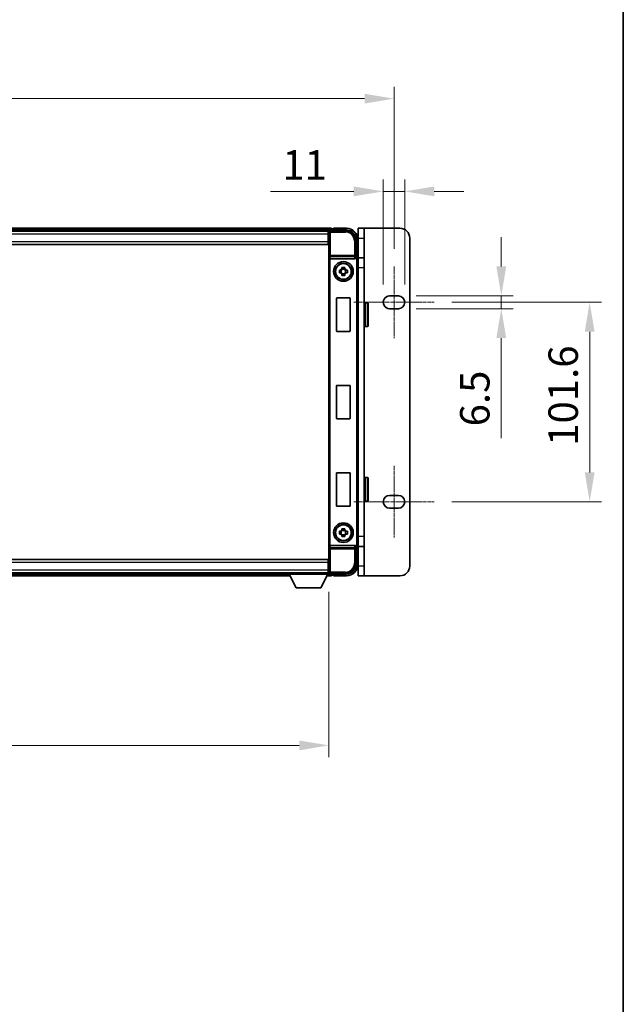
# Model space of a CAD drawing. Units: millimetres. Extents: x 15 to 12988, y 6 to 1692.
# Drawn here: x 4214 to 4521, y 507 to 1009 of the extents above; entities that cross this region are included whole.
import ezdxf

# ---------------------------------------------------------------- set-up
doc = ezdxf.new("R2010")
doc.units = ezdxf.units.MM
doc.linetypes.add('CHAIN', pattern=[0.3543, 0.2362, -0.0295, 0.0591, -0.0295])
for name, color, linetype, lineweight in [('Border (ISO)', 7, 'Continuous', 35), ('Centerline (ISO)', 131, 'Continuous', 18), ('Dimension (ISO)', 7, 'Continuous', 18), ('Dimension (ISO) @ 1', 7, 'Continuous', 18), ('Visible (ISO)', 7, 'Continuous', 35), ('Visible Narrow (ISO)', 7, 'Continuous', 25)]:
    doc.layers.add(name, color=color, linetype=linetype, lineweight=lineweight)
doc.styles.add('Note Text (TK)', font='MS PGothic.ttf')
doc.dimstyles.new('Default - Method 1b (TK)', dxfattribs={"dimscale": 5.5, "dimtxt": 2.5, "dimasz": 2.5, "dimexe": 1, "dimexo": 1.5, "dimgap": 1, "dimtad": 1, "dimtoh": 1, "dimrnd": 1e-08, "dimdsep": 46, "dimtxsty": 'Note Text (TK)', "dimcen": 0.09, "dimdle": 5, "dimclrd": 100, "dimclre": 100, "dimclrt": 7, "dimadec": 1, "dimazin": 1, "dimtfac": 1, "dimtmove": 0, "dimatfit": 3, "dimfxl": 1, "dimtolj": 1, "dimlwd": -1, "dimlwe": -1, "dimarcsym": 0})

# ---------------------------------------------------------------- blocks, each defined once
blk = doc.blocks.new('図面枠 tk図枠')
at = {"layer": 'Border (ISO)'}
blk.add_line((405.5, 289), (405.5, 8), dxfattribs=at)
blk = doc.blocks.new('*D106')
at = {"layer": 'Defpoints', "color": 0}
for p in [(4404.57, 968.38), (3937.97, 882.93), (4404.57, 882.93)]:
    blk.add_point(p, dxfattribs=at)
at = {"layer": 'Dimension (ISO)', "color": 100}
for p, q in [((3937.97, 891.93), (3937.97, 974.38)), ((4404.57, 891.93), (4404.57, 974.38)), ((3952.97, 968.38), (4389.57, 968.38))]:
    blk.add_line(p, q, dxfattribs=at)
for points in [[(3952.97, 970.88), (3952.97, 965.88), (3937.97, 968.38)], [(4389.57, 970.88), (4389.57, 965.88), (4404.57, 968.38)]]:
    blk.add_solid(points, dxfattribs=at)
at = {"layer": 'Dimension (ISO)', "color": 7, "insert": (4148.21, 981.88), "char_height": 15, "attachment_point": 4, "style": 'Note Text (TK)'}
blk.add_mtext('\\A1;466.6', dxfattribs=at)
blk = doc.blocks.new('*D108')
at = {"layer": 'Defpoints', "color": 0}
for p in [(4410.07, 921.15), (4399.07, 864.68), (4410.07, 864.68)]:
    blk.add_point(p, dxfattribs=at)
at = {"layer": 'Dimension (ISO)', "color": 100}
for p, q in [((4399.07, 873.68), (4399.07, 927.15)), ((4410.07, 873.68), (4410.07, 927.15)), ((4384.07, 921.15), (4341.64, 921.15)), ((4410.07, 921.15), (4399.07, 921.15)), ((4425.07, 921.15), (4440.07, 921.15))]:
    blk.add_line(p, q, dxfattribs=at)
for points in [[(4384.07, 923.65), (4384.07, 918.65), (4399.07, 921.15)], [(4425.07, 923.65), (4425.07, 918.65), (4410.07, 921.15)]]:
    blk.add_solid(points, dxfattribs=at)
at = {"layer": 'Dimension (ISO)', "color": 7, "insert": (4347.64, 934.65), "char_height": 15, "attachment_point": 4, "style": 'Note Text (TK)'}
blk.add_mtext('\\A1;11', dxfattribs=at)
blk = doc.blocks.new('*D109')
at = {"layer": 'Defpoints', "color": 0}
for p in [(4406.82, 867.93), (4406.82, 861.43), (4459.22, 861.43)]:
    blk.add_point(p, dxfattribs=at)
at = {"layer": 'Dimension (ISO)', "color": 100}
for p, q in [((4459.22, 882.93), (4459.22, 897.93)), ((4415.82, 867.93), (4465.22, 867.93)), ((4459.22, 867.93), (4459.22, 861.43)), ((4415.82, 861.43), (4465.22, 861.43)), ((4459.22, 846.43), (4459.22, 795.49))]:
    blk.add_line(p, q, dxfattribs=at)
for points in [[(4456.72, 882.93), (4461.72, 882.93), (4459.22, 867.93)], [(4456.72, 846.43), (4461.72, 846.43), (4459.22, 861.43)]]:
    blk.add_solid(points, dxfattribs=at)
at = {"layer": 'Dimension (ISO)', "color": 7, "insert": (4445.72, 801.49), "char_height": 15, "attachment_point": 4, "rotation": 90, "style": 'Note Text (TK)'}
blk.add_mtext('\\A1;6.5', dxfattribs=at)
blk = doc.blocks.new('*D110')
at = {"layer": 'Defpoints', "color": 0}
for p in [(4425.07, 864.68), (4425.07, 763.08), (4504.25, 763.08)]:
    blk.add_point(p, dxfattribs=at)
at = {"layer": 'Dimension (ISO)', "color": 100}
for p, q in [((4434.07, 864.68), (4510.25, 864.68)), ((4504.25, 849.68), (4504.25, 778.08)), ((4434.07, 763.08), (4510.25, 763.08))]:
    blk.add_line(p, q, dxfattribs=at)
for points in [[(4501.75, 849.68), (4506.75, 849.68), (4504.25, 864.68)], [(4501.75, 778.08), (4506.75, 778.08), (4504.25, 763.08)]]:
    blk.add_solid(points, dxfattribs=at)
at = {"layer": 'Dimension (ISO)', "color": 7, "insert": (4490.75, 791.6), "char_height": 15, "attachment_point": 4, "rotation": 90, "style": 'Note Text (TK)'}
blk.add_mtext('\\A1;101.6', dxfattribs=at)
blk = doc.blocks.new('*D111')
at = {"layer": 'Defpoints', "color": 0}
for p in [(3971.27, 726.18), (4371.27, 726.18), (4371.27, 639.04)]:
    blk.add_point(p, dxfattribs=at)
at = {"layer": 'Dimension (ISO)', "color": 100}
for p, q in [((3971.27, 717.18), (3971.27, 633.04)), ((4371.27, 717.18), (4371.27, 633.04)), ((3986.27, 639.04), (4356.27, 639.04))]:
    blk.add_line(p, q, dxfattribs=at)
for points in [[(3986.27, 641.54), (3986.27, 636.54), (3971.27, 639.04)], [(4356.27, 641.54), (4356.27, 636.54), (4371.27, 639.04)]]:
    blk.add_solid(points, dxfattribs=at)
at = {"layer": 'Dimension (ISO)', "color": 7, "insert": (4155.67, 652.54), "char_height": 15, "attachment_point": 4, "style": 'Note Text (TK)'}
blk.add_mtext('\\A1;400', dxfattribs=at)

msp = doc.modelspace()

# ---------------------------------------------------------------- linework, layer by layer
at = {"layer": 'Centerline (ISO)', "linetype": 'CHAIN', "ltscale": 6.759745}
for p, q in [((4404.5662, 882.934), (4404.5662, 846.434)), ((4404.5662, 781.334), (4404.5662, 744.834))]:
    msp.add_line(p, q, dxfattribs=at)
at = {"layer": 'Centerline (ISO)', "linetype": 'CHAIN', "ltscale": 7.593151}
for p, q in [((4384.0662, 864.684), (4425.0662, 864.684)), ((4384.0662, 763.084), (4425.0662, 763.084))]:
    msp.add_line(p, q, dxfattribs=at)
at = {"layer": 'Visible (ISO)'}
for p, q in [((4372.7662, 902.384), (3969.7662, 902.384)), ((4371.3331, 901.134), (3971.1994, 901.134)), ((4371.0162, 900.884), (3971.5162, 900.884)), ((4371.2662, 900.884), (4371.0162, 900.884)), ((4371.0162, 900.884), (4371.0162, 899.384)), ((4371.0162, 899.884), (4371.2662, 899.884)), ((4371.0162, 895.634), (4371.0162, 899.384)), ((4371.2662, 895.384), (4371.2662, 900.8843)), ((4371.7659, 901.384), (4380.2693, 901.384)), ((4372.7662, 902.384), (4372.7662, 902.084)), ((4372.7662, 901.634), (4372.7662, 902.084)), ((4372.7662, 901.384), (4372.7662, 901.834)), ((4373.7662, 902.084), (4373.0162, 902.084)), ((4373.7662, 902.134), (4373.7662, 902.384)), ((4380.2662, 902.384), (4373.7662, 902.384)), ((4373.7662, 902.134), (4373.7662, 902.084)), ((4389.3662, 902.384), (4386.3662, 902.384)), ((4386.3662, 897.384), (4386.3662, 902.384)), ((4389.3662, 902.384), (4389.3662, 897.384)), ((4407.5662, 902.384), (4389.3662, 902.384)), ((4371.0162, 894.134), (3971.5162, 894.134)), ((4371.2662, 897.284), (4371.0162, 897.284)), ((4371.0162, 895.634), (4371.0162, 894.134)), ((4371.2662, 732.384), (4371.2662, 895.384)), ((4385.2662, 896.387), (4385.2662, 887.884)), ((4386.2662, 887.384), (4386.2662, 896.384)), ((4386.3662, 897.384), (4386.3662, 887.384)), ((4389.3662, 887.384), (4389.3662, 897.384)), ((4412.5662, 730.384), (4412.5662, 897.384)), ((4385.2662, 887.884), (4385.0212, 887.6389)), ((4385.2662, 887.884), (4385.2669, 887.884)), ((4372.0241, 886.884), (4384.5084, 886.884)), ((4389.3662, 887.384), (4386.1326, 887.384)), ((4386.2662, 886.8846), (4386.2662, 740.8834)), ((4389.3662, 887.384), (4389.3662, 882.384)), ((4376.7556, 881.1006), (4377.3745, 881.1006)), ((4377.3745, 879.6673), (4376.7556, 879.6673)), ((4377.6095, 881.1006), (4377.6095, 879.6673)), ((4378.0496, 881.7758), (4378.0496, 882.3946)), ((4379.4829, 881.5407), (4378.0496, 881.5407)), ((4378.0496, 879.2272), (4379.4829, 879.2272)), ((4378.0496, 878.3733), (4378.0496, 878.9922)), ((4379.4829, 882.3946), (4379.4829, 881.7758)), ((4379.4829, 878.9922), (4379.4829, 878.3733)), ((4379.923, 881.1006), (4379.923, 879.6673)), ((4380.158, 881.1006), (4380.7769, 881.1006)), ((4380.7769, 879.6673), (4380.158, 879.6673)), ((4389.3662, 882.384), (4389.3662, 745.384)), ((4402.3162, 867.934), (4406.8162, 867.934)), ((4375.2662, 850.084), (4375.2662, 866.684)), ((4375.4662, 866.884), (4382.0662, 866.884)), ((4382.2662, 866.684), (4382.2662, 850.084)), ((4389.8662, 864.384), (4390.9662, 864.384)), ((4391.4662, 863.884), (4391.4662, 852.884)), ((4406.8162, 861.434), (4402.3162, 861.434)), ((4389.8662, 852.384), (4390.9662, 852.384)), ((4382.0662, 849.884), (4375.4662, 849.884)), ((4375.4662, 822.384), (4382.0662, 822.384)), ((4375.2662, 805.584), (4375.2662, 822.184)), ((4382.2662, 822.184), (4382.2662, 805.584)), ((4382.0662, 805.384), (4375.4662, 805.384)), ((4375.2662, 761.084), (4375.2662, 777.684)), ((4375.4662, 777.884), (4382.0662, 777.884)), ((4382.2662, 777.684), (4382.2662, 761.084)), ((4389.8662, 775.384), (4390.9662, 775.384)), ((4391.4662, 774.884), (4391.4662, 763.884)), ((4389.8662, 763.384), (4390.9662, 763.384)), ((4402.3162, 766.334), (4406.8162, 766.334)), ((4382.0662, 760.884), (4375.4662, 760.884)), ((4406.8162, 759.834), (4402.3162, 759.834)), ((4376.7556, 748.1006), (4377.3745, 748.1006)), ((4377.6095, 748.1006), (4377.6095, 746.6673)), ((4378.0496, 748.7758), (4378.0496, 749.3946)), ((4379.4829, 748.5407), (4378.0496, 748.5407)), ((4379.4829, 749.3946), (4379.4829, 748.7758)), ((4379.923, 748.1006), (4379.923, 746.6673)), ((4380.158, 748.1006), (4380.7769, 748.1006)), ((4377.3745, 746.6673), (4376.7556, 746.6673)), ((4378.0496, 746.2272), (4379.4829, 746.2272)), ((4378.0496, 745.3733), (4378.0496, 745.9922)), ((4379.4829, 745.9922), (4379.4829, 745.3733)), ((4380.7769, 746.6673), (4380.158, 746.6673)), ((4389.3662, 745.384), (4389.3662, 740.384)), ((4384.5084, 740.884), (4372.0241, 740.884)), ((4385.2662, 739.884), (4385.0212, 740.129)), ((4385.2669, 739.884), (4385.2662, 739.884)), ((4385.2662, 739.884), (4385.2662, 731.3809)), ((4386.1326, 740.384), (4389.3662, 740.384)), ((4386.2662, 731.384), (4386.2662, 740.384)), ((4386.3662, 740.384), (4386.3662, 730.384)), ((4389.3662, 730.384), (4389.3662, 740.384)), ((3971.5162, 733.634), (4371.0162, 733.634)), ((4371.0162, 733.634), (4371.0162, 732.134)), ((4371.0162, 728.384), (4371.0162, 732.134)), ((4371.2662, 726.8837), (4371.2662, 732.384)), ((4371.0162, 730.484), (4371.2662, 730.484)), ((4371.0162, 728.384), (4371.0162, 726.884)), ((4371.2662, 727.884), (4371.0162, 727.884)), ((4386.3662, 725.384), (4386.3662, 730.384)), ((4389.3662, 730.384), (4389.3662, 725.384)), ((3971.5162, 726.884), (4371.0162, 726.884)), ((3990.9547, 725.384), (4351.5778, 725.384)), ((3991.8662, 726.634), (4350.6662, 726.634)), ((4350.6662, 726.884), (4350.6662, 726.184)), ((4350.6662, 726.884), (4371.2662, 726.884)), ((4350.6662, 726.184), (4371.2662, 726.184)), ((4354.7162, 719.284), (4351.1662, 726.184)), ((4367.2162, 719.284), (4370.7662, 726.184)), ((4370.3547, 725.384), (4372.7662, 725.384)), ((4371.0162, 726.884), (4371.2662, 726.884)), ((4371.2662, 726.884), (4371.2662, 726.184)), ((4371.2662, 726.634), (4371.3331, 726.634)), ((4380.2693, 726.384), (4371.7659, 726.384)), ((4372.7662, 725.934), (4372.7662, 726.384)), ((4372.7662, 725.684), (4372.7662, 726.134)), ((4372.7662, 725.684), (4372.7662, 725.384)), ((4373.0162, 725.684), (4373.7662, 725.684)), ((4373.7662, 725.684), (4373.7662, 725.634)), ((4373.7662, 725.384), (4373.7662, 725.634)), ((4373.7662, 725.384), (4380.2662, 725.384)), ((4386.3662, 725.384), (4389.3662, 725.384)), ((4389.3662, 725.384), (4407.5662, 725.384)), ((4354.7162, 719.284), (4367.2162, 719.284))]:
    msp.add_line(p, q, dxfattribs=at)
for centre, radius in [((4378.7662, 880.384), 5), ((4378.7662, 880.384), 4.15), ((4378.7662, 880.384), 4.0013), ((4378.7662, 747.384), 5), ((4378.7662, 747.384), 4.15), ((4378.7662, 747.384), 4.0013)]:
    msp.add_circle(centre, radius, dxfattribs=at)
for centre, radius, start, end in [((4373.0162, 901.834), 0.25, 90, 180), ((4380.2662, 896.384), 6, 0, 90), ((4407.5662, 897.384), 5, 0, 90), ((4378.7662, 880.384), 1.5655, 117.245031, 152.754969), ((4378.7662, 880.384), 1.5655, 207.245031, 242.754969), ((4378.7662, 880.384), 1.5655, 27.245031, 62.754969), ((4378.7662, 880.384), 1.5655, 297.245031, 332.754969), ((4402.3162, 864.684), 3.25, 90, 270.000009), ((4406.8162, 864.684), 3.25, 270, 90), ((4375.4662, 866.684), 0.2, 90, 180), ((4382.0662, 866.684), 0.2, 0, 90), ((4389.8662, 863.884), 0.5, 90, 180), ((4390.9662, 863.884), 0.5, 0, 90), ((4389.8662, 852.884), 0.5, 180, 270), ((4390.9662, 852.884), 0.5, 270, 0), ((4375.4662, 850.084), 0.2, 180, 270), ((4382.0662, 850.084), 0.2, 270, 0), ((4375.4662, 822.184), 0.2, 90, 180), ((4382.0662, 822.184), 0.2, 0, 90), ((4375.4662, 805.584), 0.2, 180, 270), ((4382.0662, 805.584), 0.2, 270, 0), ((4375.4662, 777.684), 0.2, 90, 180), ((4382.0662, 777.684), 0.2, 0, 90), ((4389.8662, 774.884), 0.5, 90, 180), ((4390.9662, 774.884), 0.5, 0, 90), ((4389.8662, 763.884), 0.5, 180, 270), ((4390.9662, 763.884), 0.5, 270, 0), ((4402.3162, 763.084), 3.25, 90, 269.999993), ((4406.8162, 763.084), 3.25, 270, 90), ((4375.4662, 761.084), 0.2, 180, 270), ((4382.0662, 761.084), 0.2, 270, 0), ((4378.7662, 747.384), 1.5655, 117.245031, 152.754969), ((4378.7662, 747.384), 1.5655, 27.245031, 62.754969), ((4378.7662, 747.384), 1.5655, 207.245031, 242.754969), ((4378.7662, 747.384), 1.5655, 297.245031, 332.754969), ((4380.2662, 731.384), 6, 270, 0), ((4407.5662, 730.384), 5, 270, 0), ((4373.0162, 725.934), 0.25, 180, 270)]:
    msp.add_arc(centre, radius, start, end, dxfattribs=at)
for centre, major_axis, ratio, start_param, end_param in [((4371.7666, 900.8837), (-0.354, 0.354), 0.99878277, 5.49839613, 7.06797448), ((4380.2632, 896.3809), (3.5398, 3.5398), 0.99878277, 5.49839613, 7.06797448), ((4385.0218, 887.1392), (0, 0.5), 0.03492077, 0.03490659, 1.06872895), ((4385.2656, 886.8834), (0.708, 0.708), 0.99878277, 5.49839613, 7.06797448), ((4372.011, 887.272), (0.4993, -0.0339), 0.77432044, 3.22897951, 4.76486925), ((4372.0285, 887.4001), (-0.0697, -0.5117), 0.96815944, 0.10496054, 0.13120556), ((4384.504, 887.4001), (0.0697, -0.5117), 0.96815944, 6.15197975, 7.19284694), ((4372.011, 740.4959), (-0.4993, -0.0339), 0.77432044, 4.65990871, 6.19579845), ((4372.0285, 740.3678), (-0.0697, 0.5117), 0.96815944, 6.15197975, 6.17822477), ((4384.504, 740.3678), (0.0697, 0.5117), 0.96815944, 5.37352368, 6.41439087), ((4385.0218, 740.6287), (0, 0.5), 0.03492077, 2.0728637, 3.10668607), ((4385.2656, 740.8846), (0.708, -0.708), 0.99878277, 5.49839613, 7.06797448), ((4380.2632, 731.387), (3.5398, -3.5398), 0.99878277, 5.49839613, 7.06797448), ((4371.7666, 726.8843), (-0.354, -0.354), 0.99878277, 5.49839613, 7.06797448)]:
    msp.add_ellipse(centre, major_axis=major_axis, ratio=ratio, start_param=start_param, end_param=end_param, dxfattribs=at)
for points, knots in [([(4384.9379, 887.1392), (4384.9414, 887.1456), (4384.9448, 887.1519), (4384.9698, 887.2007), (4384.9874, 887.2491), (4385.0029, 887.3251), (4385.006, 887.3534), (4385.0065, 887.3798)], [0.3369940422, 0.3369940422, 0.3369940422, 0.3369940422, 0.339104995, 0.339104995, 0.3534556191, 0.3534556191, 0.3621494942, 0.3621494942, 0.3621494942, 0.3621494942]), ([(4376.7556, 879.6673), (4376.7483, 879.9141), (4376.7449, 880.1576), (4376.7449, 880.6103), (4376.7483, 880.8538), (4376.7556, 881.1006)], [4.331071921, 4.331071921, 4.331071921, 4.331071921, 4.398975087, 4.398975087, 4.466878254, 4.466878254, 4.466878254, 4.466878254]), ([(4378.0496, 882.3946), (4378.2964, 882.402), (4378.5399, 882.4054), (4378.9926, 882.4054), (4379.2361, 882.402), (4379.4829, 882.3946)], [4.331071921, 4.331071921, 4.331071921, 4.331071921, 4.398975087, 4.398975087, 4.466878254, 4.466878254, 4.466878254, 4.466878254]), ([(4379.4829, 878.3733), (4379.2361, 878.366), (4378.9926, 878.3626), (4378.5399, 878.3626), (4378.2964, 878.366), (4378.0496, 878.3733)], [4.331071921, 4.331071921, 4.331071921, 4.331071921, 4.398975087, 4.398975087, 4.466878254, 4.466878254, 4.466878254, 4.466878254]), ([(4380.7769, 881.1006), (4380.7842, 880.8538), (4380.7876, 880.6103), (4380.7876, 880.1576), (4380.7842, 879.9141), (4380.7769, 879.6673)], [4.331071921, 4.331071921, 4.331071921, 4.331071921, 4.398975087, 4.398975087, 4.466878254, 4.466878254, 4.466878254, 4.466878254]), ([(4376.7556, 746.6673), (4376.7483, 746.9141), (4376.7449, 747.1576), (4376.7449, 747.6103), (4376.7483, 747.8538), (4376.7556, 748.1006)], [4.331071921, 4.331071921, 4.331071921, 4.331071921, 4.398975087, 4.398975087, 4.466878254, 4.466878254, 4.466878254, 4.466878254]), ([(4378.0496, 749.3946), (4378.2964, 749.402), (4378.5399, 749.4054), (4378.9926, 749.4054), (4379.2361, 749.402), (4379.4829, 749.3946)], [4.331071921, 4.331071921, 4.331071921, 4.331071921, 4.398975087, 4.398975087, 4.466878254, 4.466878254, 4.466878254, 4.466878254]), ([(4380.7769, 748.1006), (4380.7842, 747.8538), (4380.7876, 747.6103), (4380.7876, 747.1576), (4380.7842, 746.9141), (4380.7769, 746.6673)], [4.331071921, 4.331071921, 4.331071921, 4.331071921, 4.398975087, 4.398975087, 4.466878254, 4.466878254, 4.466878254, 4.466878254]), ([(4379.4829, 745.3733), (4379.2361, 745.366), (4378.9926, 745.3626), (4378.5399, 745.3626), (4378.2964, 745.366), (4378.0496, 745.3733)], [4.331071921, 4.331071921, 4.331071921, 4.331071921, 4.398975087, 4.398975087, 4.466878254, 4.466878254, 4.466878254, 4.466878254]), ([(4385.0065, 740.3881), (4385.006, 740.4149), (4385.0028, 740.4437), (4384.9869, 740.5205), (4384.969, 740.5693), (4384.944, 740.6177), (4384.941, 740.6232), (4384.9379, 740.6287)], [0.208611463, 0.208611463, 0.208611463, 0.208611463, 0.217438985, 0.217438985, 0.2319254054, 0.2319254054, 0.2337726387, 0.2337726387, 0.2337726387, 0.2337726387])]:
    msp.add_open_spline(points, degree=3, knots=knots, dxfattribs=at)
for points, weights in [([(4378.0496, 881.1006), (4377.7843, 881.1006), (4377.3745, 881.1006)], [1.35956394726, 1.22656475141, 1.03074466748]), ([(4377.3745, 879.6673), (4377.7843, 879.6673), (4378.0496, 879.6673)], [1.03074466748, 1.22656475141, 1.35956394726]), ([(4378.0496, 881.7758), (4378.0496, 881.3659), (4378.0496, 881.1006)], [1.03074466748, 1.22656475141, 1.35956394726]), ([(4378.0496, 879.6673), (4378.0496, 879.402), (4378.0496, 878.9922)], [1.35956394726, 1.22656475141, 1.03074466748]), ([(4379.4829, 881.1006), (4379.4829, 881.3659), (4379.4829, 881.7758)], [1.35956394726, 1.22656475141, 1.03074466748]), ([(4380.158, 881.1006), (4379.7482, 881.1006), (4379.4829, 881.1006)], [1.03074466748, 1.22656475141, 1.35956394726]), ([(4379.4829, 878.9922), (4379.4829, 879.402), (4379.4829, 879.6673)], [1.03074466748, 1.22656475141, 1.35956394726]), ([(4379.4829, 879.6673), (4379.7482, 879.6673), (4380.158, 879.6673)], [1.35956394726, 1.22656475141, 1.03074466748]), ([(4378.0496, 748.1006), (4377.7843, 748.1006), (4377.3745, 748.1006)], [1.35956394726, 1.22656475141, 1.03074466748]), ([(4378.0496, 748.7758), (4378.0496, 748.3659), (4378.0496, 748.1006)], [1.03074466748, 1.22656475141, 1.35956394726]), ([(4379.4829, 748.1006), (4379.4829, 748.3659), (4379.4829, 748.7758)], [1.35956394726, 1.22656475141, 1.03074466748]), ([(4380.158, 748.1006), (4379.7482, 748.1006), (4379.4829, 748.1006)], [1.03074466748, 1.22656475141, 1.35956394726]), ([(4377.3745, 746.6673), (4377.7843, 746.6673), (4378.0496, 746.6673)], [1.03074466748, 1.22656475141, 1.35956394726]), ([(4378.0496, 746.6673), (4378.0496, 746.402), (4378.0496, 745.9922)], [1.35956394726, 1.22656475141, 1.03074466748]), ([(4379.4829, 745.9922), (4379.4829, 746.402), (4379.4829, 746.6673)], [1.03074466748, 1.22656475141, 1.35956394726]), ([(4379.4829, 746.6673), (4379.7482, 746.6673), (4380.158, 746.6673)], [1.35956394726, 1.22656475141, 1.03074466748])]:
    msp.add_rational_spline(points, weights, degree=2, dxfattribs=at)
at = {"layer": 'Visible Narrow (ISO)'}
for p, q in [((4372.7662, 902.084), (3969.7662, 902.084)), ((4372.7662, 901.634), (3969.7662, 901.634)), ((4371.0162, 899.384), (3971.5162, 899.384)), ((4371.2662, 899.584), (4371.0162, 899.584)), ((4371.2662, 897.684), (4371.0162, 897.684)), ((4371.2662, 900.8843), (4371.6859, 900.4646)), ((4371.6859, 900.4646), (4371.6859, 888.553)), ((4371.6859, 900.4646), (4372.1856, 900.4646)), ((4372.1856, 900.9643), (4371.7659, 901.384)), ((4372.1856, 900.4646), (4372.1856, 900.9643)), ((4379.8496, 900.9643), (4372.1856, 900.9643)), ((4372.1856, 900.4646), (4379.8496, 900.4646)), ((4372.1856, 888.553), (4372.1856, 900.4646)), ((4373.7662, 902.134), (4380.2662, 902.134)), ((4380.2693, 901.384), (4379.8496, 900.9643)), ((4379.8496, 900.9643), (4379.8496, 900.4646)), ((4380.2662, 902.384), (4380.2662, 902.134)), ((3971.5162, 895.634), (4371.0162, 895.634)), ((4384.3469, 895.9674), (4384.3469, 888.553)), ((4384.8466, 895.9674), (4384.3469, 895.9674)), ((4384.8466, 895.9674), (4385.2662, 896.387)), ((4384.8466, 888.553), (4384.8466, 895.9674)), ((4386.0162, 896.384), (4386.0162, 887.5459)), ((4386.2662, 896.384), (4386.0162, 896.384)), ((4386.3662, 897.384), (4389.3662, 897.384)), ((4371.5113, 887.272), (4371.6859, 888.553)), ((4372.1856, 888.553), (4371.6859, 888.553)), ((4372.0241, 886.884), (4372.1856, 888.0686)), ((4384.3469, 888.553), (4372.1856, 888.553)), ((4372.1856, 888.0686), (4372.1856, 888.553)), ((4372.1856, 888.0686), (4384.3469, 888.0686)), ((4384.8466, 888.553), (4384.3469, 888.553)), ((4384.3469, 888.553), (4384.3469, 888.0686)), ((4384.3469, 888.0686), (4384.5084, 886.884)), ((4385.0065, 887.3798), (4384.8466, 888.553)), ((4385.0218, 887.6389), (4385.0212, 887.6389)), ((4385.2669, 887.884), (4385.0218, 887.6389)), ((4385.0218, 887.6389), (4385.0218, 887.1392)), ((4371.5113, 887.272), (4371.5113, 740.4959)), ((4372.011, 740.8838), (4372.011, 886.8841)), ((4384.9379, 887.1392), (4385.0218, 887.1392)), ((4385.5215, 886.6395), (4385.5215, 741.1284)), ((4386.0212, 886.6395), (4385.5215, 886.6395)), ((4386.0212, 886.6395), (4386.2662, 886.8846)), ((4386.0212, 741.1284), (4386.0212, 886.6395)), ((4386.2662, 882.384), (4389.3662, 882.384)), ((4389.8662, 864.384), (4389.8662, 852.384)), ((4390.9662, 852.384), (4390.9662, 864.384)), ((4389.8662, 775.384), (4389.8662, 763.384)), ((4390.9662, 763.384), (4390.9662, 775.384)), ((4389.3662, 745.384), (4386.2662, 745.384)), ((4371.6859, 739.2149), (4371.5113, 740.4959)), ((4371.6859, 739.2149), (4371.6859, 727.3033)), ((4371.6859, 739.2149), (4372.1856, 739.2149)), ((4372.1856, 739.6993), (4372.0241, 740.884)), ((4384.3469, 739.6993), (4372.1856, 739.6993)), ((4372.1856, 739.2149), (4372.1856, 739.6993)), ((4372.1856, 739.2149), (4384.3469, 739.2149)), ((4372.1856, 727.3033), (4372.1856, 739.2149)), ((4384.5084, 740.884), (4384.3469, 739.6993)), ((4384.3469, 739.6993), (4384.3469, 739.2149)), ((4384.3469, 739.2149), (4384.3469, 731.8006)), ((4384.3469, 739.2149), (4384.8466, 739.2149)), ((4384.8466, 739.2149), (4385.0065, 740.3881)), ((4384.8466, 731.8006), (4384.8466, 739.2149)), ((4385.0218, 740.6287), (4384.9379, 740.6287)), ((4385.0212, 740.129), (4385.0218, 740.129)), ((4385.0218, 740.129), (4385.0218, 740.6287)), ((4385.0218, 740.129), (4385.2669, 739.884)), ((4386.0212, 741.1284), (4385.5215, 741.1284)), ((4386.0162, 740.222), (4386.0162, 731.384)), ((4386.2662, 740.8834), (4386.0212, 741.1284)), ((4371.0162, 732.134), (3971.5162, 732.134)), ((3971.5162, 728.384), (4371.0162, 728.384)), ((4371.0162, 730.084), (4371.2662, 730.084)), ((4371.0162, 728.184), (4371.2662, 728.184)), ((4371.6859, 727.3033), (4371.2662, 726.8837)), ((4372.1856, 727.3033), (4371.6859, 727.3033)), ((4379.8496, 727.3033), (4372.1856, 727.3033)), ((4372.1856, 726.8036), (4372.1856, 727.3033)), ((4379.8496, 726.8036), (4379.8496, 727.3033)), ((4384.8466, 731.8006), (4384.3469, 731.8006)), ((4385.2662, 731.3809), (4384.8466, 731.8006)), ((4386.2662, 731.384), (4386.0162, 731.384)), ((4389.3662, 730.384), (4386.3662, 730.384)), ((3991.109, 725.684), (4351.4235, 725.684)), ((3991.3405, 726.134), (4351.192, 726.134)), ((4370.509, 725.684), (4372.7662, 725.684)), ((4370.7405, 726.134), (4372.7662, 726.134)), ((4371.7659, 726.384), (4372.1856, 726.8036)), ((4372.1856, 726.8036), (4379.8496, 726.8036)), ((4380.2662, 725.634), (4373.7662, 725.634)), ((4379.8496, 726.8036), (4380.2693, 726.384)), ((4380.2662, 725.384), (4380.2662, 725.634))]:
    msp.add_line(p, q, dxfattribs=at)
for centre, start, end in [((4380.2662, 896.384), 0, 90), ((4380.2662, 731.384), 270, 0)]:
    msp.add_arc(centre, 5.75, start, end, dxfattribs=at)
for centre, major_axis, ratio, start_param, end_param in [((4372.1856, 900.4646), (-0.3536, -0.3536), 0.99878277, 3.9275998, 5.49717816), ((4379.8442, 895.9619), (3.539, 3.539), 0.99902583, 5.49839613, 7.06797448), ((4379.8442, 895.9619), (3.1859, 3.1859), 0.99878277, 5.49839613, 7.06797448), ((4372.1856, 888.553), (-0.4954, 0.0675), 0.96815944, 0.13986712, 1.70200189), ((4384.3469, 888.553), (0.4954, 0.0675), 0.96815944, 4.58118342, 6.14331819), ((4385.0212, 886.6389), (0.7071, 0.7071), 0.99999926, 5.49839613, 7.06797448), ((4385.0212, 886.6389), (0.354, 0.354), 0.99878277, 5.49839613, 7.06797448), ((4372.1856, 739.2149), (-0.4954, -0.0675), 0.96815944, 4.58118342, 6.14331819), ((4384.3469, 739.2149), (0.4954, -0.0675), 0.96815944, 0.13986712, 1.70200189), ((4385.0212, 741.129), (0.354, -0.354), 0.99878277, 5.49839613, 7.06797448), ((4385.0212, 741.129), (0.7071, -0.7071), 0.99999926, 5.49839613, 7.06797448), ((4372.1856, 727.3033), (0.3536, -0.3536), 0.99878277, 3.9275998, 5.49717816), ((4379.8442, 731.8061), (3.1859, -3.1859), 0.99878277, 5.49839613, 7.06797448), ((4379.8442, 731.8061), (3.539, -3.539), 0.99902583, 5.49839613, 7.06797448)]:
    msp.add_ellipse(centre, major_axis=major_axis, ratio=ratio, start_param=start_param, end_param=end_param, dxfattribs=at)

# ---------------------------------------------------------------- block references
at = {"xscale": 6, "yscale": 6, "zscale": 6}
msp.add_blockref('図面枠 tk図枠', (2088.3972, -42.1733), dxfattribs=at)

# ---------------------------------------------------------------- dimensions: what is measured, and where the dimension line sits
at = {"layer": 'Dimension (ISO) @ 1', "color": 100}
dim = msp.add_linear_dim(base=(4404.5662, 968.384), p1=(3937.9662, 882.934), p2=(4404.5662, 882.934), dimstyle='Default - Method 1b (TK)', override={"dimscale": 1, "dimtxt": 15, "dimasz": 15, "dimexe": 6, "dimexo": 9, "dimgap": 6, "dimtoh": 0, "dimdec": 2, "dimcen": 0.54, "dimtol": 0, "dimlim": 0, "dimtp": 0, "dimtm": 0, "dimtdec": 2, "dimtix": 0, "dimtofl": 0, "dimtmove": 0, "dimatfit": 1}, dxfattribs=at)
dim.commit()
dim.dimension.update_dxf_attribs({"geometry": '*D106', "text_midpoint": (4171.2663, 968.384), "dimtype": 128})
for base, p1, p2, angle, override, picture, middle in [((4410.0662, 921.145), (4399.0662, 864.684), (4410.0662, 864.684), 180, {"dimscale": 1, "dimtxt": 15, "dimasz": 15, "dimexe": 6, "dimexo": 9, "dimgap": 6, "dimtoh": 0, "dimdec": 2, "dimcen": 0.54, "dimtol": 0, "dimlim": 0, "dimtp": 0, "dimtm": 0, "dimtdec": 2, "dimtix": 0, "dimtofl": 1, "dimtmove": 0, "dimatfit": 1}, '*D108', (4355.3532, 921.145)), ((4459.2173, 861.434), (4406.8162, 867.934), (4406.8162, 861.434), 270, {"dimscale": 1, "dimtxt": 15, "dimasz": 15, "dimexe": 6, "dimexo": 9, "dimgap": 6, "dimtoh": 0, "dimdec": 2, "dimcen": 0.54, "dimtol": 0, "dimlim": 0, "dimtp": 0, "dimtm": 0, "dimtdec": 2, "dimtix": 0, "dimtofl": 1, "dimtmove": 0, "dimatfit": 1}, '*D109', (4459.2173, 813.4595)), ((4504.2535, 763.084), (4425.0662, 864.684), (4425.0662, 763.084), 270, {"dimscale": 1, "dimtxt": 15, "dimasz": 15, "dimexe": 6, "dimexo": 9, "dimgap": 6, "dimtoh": 0, "dimdec": 2, "dimcen": 0.54, "dimtol": 0, "dimlim": 0, "dimtp": 0, "dimtm": 0, "dimtdec": 2, "dimtix": 0, "dimtofl": 0, "dimtmove": 0, "dimatfit": 1}, '*D110', (4504.2535, 813.884)), ((4371.2662, 639.0397), (3971.2662, 726.184), (4371.2662, 726.184), 180, {"dimscale": 1, "dimtxt": 15, "dimasz": 15, "dimexe": 6, "dimexo": 9, "dimgap": 6, "dimtoh": 0, "dimdec": 2, "dimcen": 0.54, "dimtol": 0, "dimlim": 0, "dimtp": 0, "dimtm": 0, "dimtdec": 2, "dimtix": 0, "dimtofl": 0, "dimtmove": 0, "dimatfit": 1}, '*D111', (4171.2662, 639.0397))]:
    dim = msp.add_linear_dim(base=base, p1=p1, p2=p2, angle=angle, dimstyle='Default - Method 1b (TK)', override=override, dxfattribs=at)
    dim.commit()
    dim.dimension.update_dxf_attribs({"geometry": picture, "text_midpoint": middle, "dimtype": 128})

doc.saveas('drawing.dxf')
